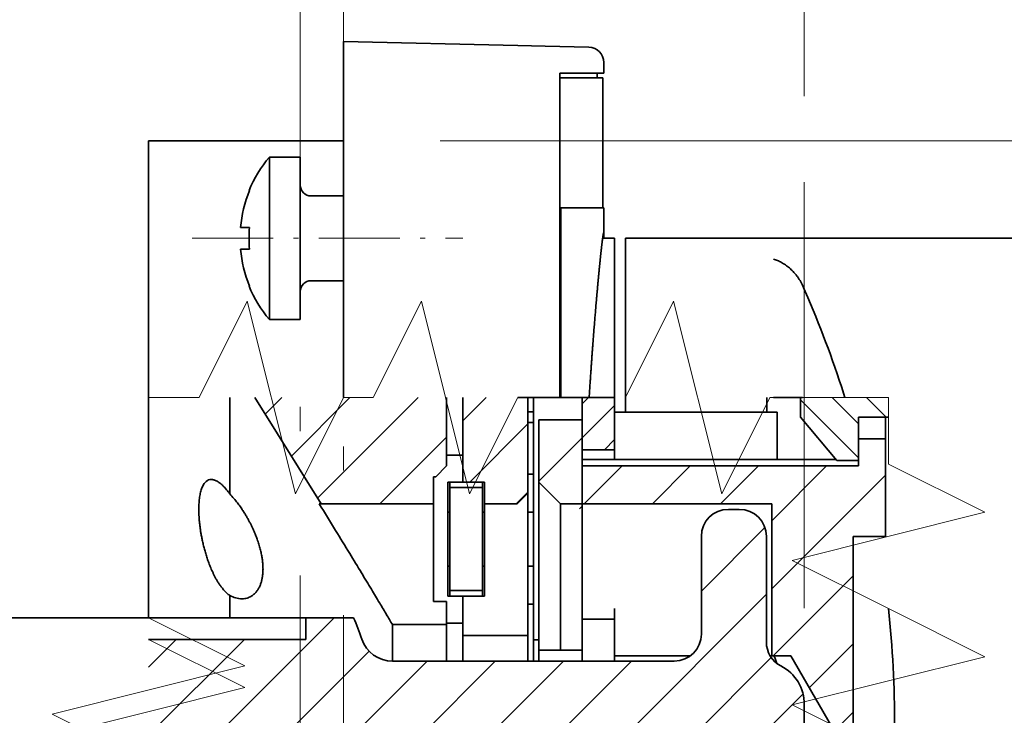
# Model space of a CAD drawing. Extents: x -1000000 to 1000000, y -1000000 to 1000000.
# Drawn here: x 236 to 256, y 111 to 126 of the extents above; entities that cross this region are included whole.
import ezdxf
from ezdxf.enums import TextEntityAlignment as Align

# ---------------------------------------------------------------- set-up
doc = ezdxf.new("R2010")
doc.units = 0
doc.linetypes.add('DASHDOT', pattern=[18.5, 12, -3, 0.5, -3])
doc.layers.get('0').update_dxf_attribs({"lineweight": 13})
doc.styles.get("Standard").update_dxf_attribs({"font": 'isocp.shx'})
doc.dimstyles.get("Standard").update_dxf_attribs({"dimtxt": 2.5, "dimasz": 2.5, "dimexe": 1.25, "dimexo": 0.625, "dimtad": 1, "dimcen": 2.5, "dimadec": 0, "dimazin": 0, "dimtfac": 1, "dimtmove": 0, "dimatfit": 0, "dimfxl": 1, "dimarcsym": 0})

# ---------------------------------------------------------------- blocks, each defined once
blk = doc.blocks.new('*D115')
at = {"color": 34, "lineweight": 13}
for p, q in [((216.656435, 115.435092), (216.656435, 142.586223)), ((216.656435, 140.586224), (252.037912, 140.586224))]:
    blk.add_line(p, q, dxfattribs=at)
at = {"color": 34, "lineweight": 13, "ltscale": 0.461017}
blk.add_line((252.037912, 124.145537), (252.037912, 142.586223), dxfattribs=at)
at = {"color": 34, "lineweight": 13, "ltscale": 0.221051}
blk.add_line((252.037912, 113.522592), (252.037912, 122.364647), dxfattribs=at)
at = {"color": 34, "lineweight": 13}
for points in [[(218.588285, 141.103858), (216.656435, 140.586224), (218.588285, 140.068582)], [(250.106062, 140.068582), (252.037912, 140.586224), (250.106062, 141.103858)]]:
    blk.add_lwpolyline(points, dxfattribs=at)
for s, p, p2 in [('53', (231.928585, 141.586227), (236.765755, 141.586227)), ('2.09', (228.343327, 137.086223), (238.517683, 137.086223)), ('"', (238.517683, 137.086223), (240.351013, 137.086223))]:
    blk.add_text(s, height=2.5, dxfattribs=at).set_placement(p, p2, align=Align.FIT)
blk = doc.blocks.new('*D118')
at = {"color": 7, "lineweight": 13, "ltscale": 0.418518}
blk.add_line((244.475411, 123.222593), (261.216124, 123.222593), dxfattribs=at)
at = {"color": 7, "lineweight": 13, "ltscale": 0.231902}
blk.add_line((264.650697, 123.222593), (273.92677, 123.222593), dxfattribs=at)
at = {"color": 7, "lineweight": 13}
for p, q in [((271.92677, 98.922593), (271.92677, 123.222593)), ((244.475411, 98.922593), (273.92677, 98.922593))]:
    blk.add_line(p, q, dxfattribs=at)
for points in [[(272.444412, 121.29074), (271.92677, 123.222593), (271.409136, 121.29074)], [(271.409136, 100.854444), (271.92677, 98.922593), (272.444412, 100.854444)]]:
    blk.add_lwpolyline(points, dxfattribs=at)
for s, p, p2 in [('"', (275.426767, 115.243099), (275.426767, 117.076436)), ('2.13', (275.426767, 105.06875), (275.426767, 115.243099)), ('54', (270.926767, 108.654004), (270.926767, 113.491182)), ('%%c', (270.926767, 105.154004), (270.926767, 107.654005)), ('Ø', (275.426767, 101.900163), (275.426767, 104.06875))]:
    blk.add_text(s, height=2.5, rotation=90.000003, dxfattribs=at).set_placement(p, p2, align=Align.FIT)
blk = doc.blocks.new('BLOCK82')
at = {"color": 7, "lineweight": 13, "ltscale": 0.061872}
for p, q in [((178.816299, 78.25), (180.566299, 80)), ((181.959, 78.25), (183.709, 80)), ((185.101685, 78.25), (186.851685, 80))]:
    blk.add_line(p, q, dxfattribs=at)
at = {"color": 7, "lineweight": 13, "ltscale": 0.089355}
blk.add_line((187.467041, 77.472656), (189.994385, 80), dxfattribs=at)
at = {"color": 7, "lineweight": 13, "ltscale": 0.185616}
blk.add_line((187.467041, 74.329956), (192.717041, 79.579956), dxfattribs=at)
at = {"color": 7, "lineweight": 13, "ltscale": 0.130364}
blk.add_line((187.529785, 71.25), (191.217041, 74.937256), dxfattribs=at)
at = {"color": 7, "lineweight": 13, "ltscale": 0.07152}
blk.add_line((189.194153, 69.771683), (191.217041, 71.794563), dxfattribs=at)
at = {"color": 7, "lineweight": 13, "ltscale": 0.052169}
blk.add_line((189.741486, 67.176308), (191.217041, 68.651863), dxfattribs=at)
at = {"color": 7, "lineweight": 13, "ltscale": 0.070711}
blk.add_line((190.45787, 64.75), (192.45787, 66.75), dxfattribs=at)
at = {"color": 7, "lineweight": 13, "ltscale": 0.097227}
blk.add_line((187.467041, 61.759171), (190.217041, 64.509171), dxfattribs=at)
at = {"color": 7, "lineweight": 13, "ltscale": 0.137304}
blk.add_line((187.467041, 58.61647), (191.350571, 62.5), dxfattribs=at)
at = {"color": 7, "lineweight": 13, "ltscale": 0.043267}
blk.add_line((191.493271, 59.5), (192.717041, 60.723774), dxfattribs=at)
at = {"color": 7, "lineweight": 13, "ltscale": 0.0963}
blk.add_line((187.493271, 55.5), (190.217041, 58.223774), dxfattribs=at)
at = {"color": 7, "lineweight": 13, "ltscale": 0.056502}
blk.add_line((178.717041, 56.151867), (180.31517, 57.75), dxfattribs=at)
at = {"color": 7, "lineweight": 13, "ltscale": 0.07955}
for p, q in [((181.20787, 55.5), (183.45787, 57.75)), ((184.350571, 55.5), (186.600571, 57.75))]:
    blk.add_line(p, q, dxfattribs=at)
at = {"color": 7, "lineweight": 13, "ltscale": 0.050491}
blk.add_line((190.623413, 55.487446), (192.051498, 56.915539), dxfattribs=at)
at = {"color": 7, "lineweight": 13, "ltscale": 0.033177}
blk.add_line((191.778656, 53.5), (192.717041, 54.438381), dxfattribs=at)
blk = doc.blocks.new('BLOCK83')
at = {"color": 7, "lineweight": 13, "ltscale": 0.103672}
blk.add_line((184.217041, 74.222656), (187.149323, 77.154938), dxfattribs=at)
at = {"color": 7, "lineweight": 13, "ltscale": 0.321025}
blk.add_line((178.137085, 65), (187.217041, 74.079956), dxfattribs=at)
at = {"color": 7, "lineweight": 13, "ltscale": 0.302778}
blk.add_line((158.717041, 64.436134), (167.280899, 73), dxfattribs=at)
at = {"color": 7, "lineweight": 13, "ltscale": 0.156312}
blk.add_line((158.717041, 67.578835), (163.138214, 72), dxfattribs=at)
at = {"color": 7, "lineweight": 13, "ltscale": 0.045201}
blk.add_line((158.717041, 70.721527), (159.995514, 72), dxfattribs=at)
at = {"color": 7, "lineweight": 13, "ltscale": 0.263943}
blk.add_line((161.423599, 64), (168.889023, 71.465424), dxfattribs=at)
at = {"color": 7, "lineweight": 13, "ltscale": 0.247487}
blk.add_line((164.566299, 64), (171.566299, 71), dxfattribs=at)
at = {"color": 7, "lineweight": 13, "ltscale": 0.282843}
blk.add_line((166.709, 63), (174.709, 71), dxfattribs=at)
at = {"color": 7, "lineweight": 13, "ltscale": 0.212132}
for p, q in [((171.851685, 65), (177.851685, 71)), ((174.994385, 65), (180.994385, 71))]:
    blk.add_line(p, q, dxfattribs=at)
at = {"color": 7, "lineweight": 13, "ltscale": 0.217959}
blk.add_line((181.279785, 65), (187.444611, 71.164825), dxfattribs=at)
at = {"color": 7, "lineweight": 13, "ltscale": 0.175351}
blk.add_line((183.947571, 64.525101), (188.907257, 69.484779), dxfattribs=at)
at = {"color": 7, "lineweight": 13, "ltscale": 0.162872}
blk.add_line((184.217041, 61.651867), (188.823776, 66.258591), dxfattribs=at)
at = {"color": 7, "lineweight": 13, "ltscale": 0.100802}
blk.add_line((184.365921, 58.658043), (187.217041, 61.509171), dxfattribs=at)
blk = doc.blocks.new('BLOCK84')
at = {"color": 7, "lineweight": 13, "ltscale": 0.042736}
blk.add_line((191.467041, 81.947578), (190.258286, 83.156342), dxfattribs=at)
at = {"color": 7, "lineweight": 13, "ltscale": 0.032044}
blk.add_line((192.735977, 82.25), (191.829636, 83.156342), dxfattribs=at)
at = {"color": 7, "lineweight": 13, "ltscale": 0.094688}
blk.add_line((191.467041, 80.376236), (188.788849, 83.054428), dxfattribs=at)
blk = doc.blocks.new('BLOCK85')
at = {"color": 7, "lineweight": 13, "ltscale": 0.010308}
blk.add_line((178.717041, 82.864792), (179.008591, 83.156342), dxfattribs=at)
at = {"color": 7, "lineweight": 13, "ltscale": 0.053033}
blk.add_line((178.717041, 81.293442), (180.217041, 82.793442), dxfattribs=at)
at = {"color": 7, "lineweight": 13, "ltscale": 0.016691}
blk.add_line((179.744949, 80.75), (180.217041, 81.222092), dxfattribs=at)
blk = doc.blocks.new('BLOCK86')
at = {"color": 7, "lineweight": 13, "ltscale": 0.027141}
blk.add_line((164.098785, 82.388664), (164.866455, 83.156342), dxfattribs=at)
at = {"color": 7, "lineweight": 13, "ltscale": 0.095523}
blk.add_line((165.307358, 80.454544), (168.009155, 83.156342), dxfattribs=at)
at = {"color": 7, "lineweight": 13, "ltscale": 0.163905}
blk.add_line((166.51593, 78.520424), (171.151855, 83.156342), dxfattribs=at)
at = {"color": 7, "lineweight": 13, "ltscale": 0.108853}
blk.add_line((169.388214, 78.25), (172.467041, 81.328835), dxfattribs=at)
blk = doc.blocks.new('BLOCK87')
at = {"color": 7, "lineweight": 13, "ltscale": 0.038096}
blk.add_line((173.217041, 82.078835), (174.294556, 83.156342), dxfattribs=at)
at = {"color": 7, "lineweight": 13, "ltscale": 0.094969}
blk.add_line((173.530899, 79.25), (176.217041, 81.936134), dxfattribs=at)
at = {"color": 7, "lineweight": 13, "ltscale": 0.019214}
blk.add_line((175.673599, 78.25), (176.217041, 78.793442), dxfattribs=at)
blk = doc.blocks.new('BLOCK92')
at = {"color": 7, "lineweight": 13, "ltscale": 0.070711}
blk.add_line((176.717041, 79.293442), (178.717041, 81.293442), dxfattribs=at)
at = {"color": 7, "lineweight": 13, "ltscale": 0.004345}
blk.add_line((178.594131, 78.02784), (178.717041, 78.150742), dxfattribs=at)

msp = doc.modelspace()

# ---------------------------------------------------------------- linework, layer by layer
at = {"color": 7, "linetype": 'DASHDOT', "lineweight": 13}
for p, q in [((241.5754, 83.6982), (241.5754, 134.6555)), ((242.4754, 82.8781), (242.4754, 133.927))]:
    msp.add_line(p, q, dxfattribs=at)
at = {"color": 7, "lineweight": 35, "ltscale": 0.090362}
msp.add_line((242.4754, 125.281), (246.089, 125.1984), dxfattribs=at)
at = {"color": 7, "lineweight": 35, "ltscale": 0.007873}
msp.add_line((242.4754, 124.9661), (242.4754, 125.281), dxfattribs=at)
at = {"color": 7, "lineweight": 35, "ltscale": 0.014183}
msp.add_line((246.089, 125.1984), (246.6561, 125.1855), dxfattribs=at)
at = {"color": 7, "lineweight": 35, "ltscale": 0.022793}
msp.add_line((246.6561, 125.1855), (247.5676, 125.1646), dxfattribs=at)
at = {"color": 7, "lineweight": 35, "ltscale": 0.176829}
msp.add_line((242.4754, 117.8929), (242.4754, 124.9661), dxfattribs=at)
at = {"color": 7, "lineweight": 35, "ltscale": 0.005625}
for p, q in [((247.8754, 124.6247), (247.8754, 124.8497)), ((246.3004, 115.9101), (246.3004, 115.6851)), ((250.6879, 115.5726), (250.4629, 115.5726)), ((247.4254, 113.292), (247.4254, 113.517)), ((246.5254, 112.6476), (246.5254, 112.4226)), ((247.4254, 112.6476), (247.4254, 112.4226))]:
    msp.add_line(p, q, dxfattribs=at)
at = {"color": 7, "lineweight": 35, "ltscale": 0.022847}
msp.add_line((246.9615, 124.6247), (247.8754, 124.6247), dxfattribs=at)
at = {"color": 7, "lineweight": 35, "ltscale": 0.168294}
msp.add_line((246.9615, 117.8929), (246.9615, 124.6247), dxfattribs=at)
at = {"color": 7, "lineweight": 35, "ltscale": 0.022284}
msp.add_line((247.8529, 124.5276), (246.9615, 124.5276), dxfattribs=at)
at = {"color": 7, "lineweight": 35, "ltscale": 0.002428}
msp.add_line((247.7404, 124.5276), (247.7404, 124.6247), dxfattribs=at)
at = {"color": 7, "lineweight": 35, "ltscale": 0.0675}
msp.add_line((247.8529, 121.8276), (247.8529, 124.5276), dxfattribs=at)
at = {"color": 7, "lineweight": 35, "ltscale": 0.133241}
msp.add_line((238.4254, 123.2226), (238.4254, 117.8929), dxfattribs=at)
at = {"color": 7, "lineweight": 35, "ltscale": 0.10125}
msp.add_line((242.4754, 123.2226), (238.4254, 123.2226), dxfattribs=at)
at = {"color": 7, "lineweight": 35, "ltscale": 0.062413}
for p, q in [((240.9343, 120.3886), (240.9343, 122.8851)), ((241.5754, 120.3886), (241.5754, 122.8851))]:
    msp.add_line(p, q, dxfattribs=at)
at = {"color": 7, "lineweight": 35, "ltscale": 0.016027}
for p, q in [((240.9343, 122.8851), (241.5754, 122.8851)), ((240.9343, 119.5101), (241.5754, 119.5101))]:
    msp.add_line(p, q, dxfattribs=at)
at = {"color": 7, "lineweight": 35, "ltscale": 0.000263}
for p, q in [((240.5105, 122.1876), (240.521, 122.1876)), ((240.5105, 120.2076), (240.521, 120.2076))]:
    msp.add_line(p, q, dxfattribs=at)
at = {"color": 7, "lineweight": 35, "ltscale": 0.016875}
for p, q in [((241.8004, 122.0773), (242.4754, 122.0773)), ((241.8004, 120.3178), (242.4754, 120.3178)), ((247.4254, 116.8101), (248.1004, 116.8101)), ((245.3554, 116.0226), (244.6804, 116.0226)), ((246.0754, 115.6851), (245.4004, 115.6851)), ((253.0504, 115.0101), (253.7254, 115.0101)), ((245.3554, 113.8851), (244.6804, 113.8851)), ((247.4254, 113.292), (248.1004, 113.292))]:
    msp.add_line(p, q, dxfattribs=at)
at = {"color": 7, "lineweight": 35, "ltscale": 0.000567}
msp.add_line((246.9803, 121.8276), (246.9576, 121.8276), dxfattribs=at)
at = {"color": 7, "lineweight": 35, "ltscale": 0.022378}
msp.add_line((247.8754, 121.8276), (246.9803, 121.8276), dxfattribs=at)
at = {"color": 7, "lineweight": 35, "ltscale": 0.098366}
msp.add_line((246.9803, 117.8929), (246.9803, 121.8276), dxfattribs=at)
at = {"color": 7, "lineweight": 35, "ltscale": 0.01393}
msp.add_line((247.8754, 121.2704), (247.8754, 121.8276), dxfattribs=at)
at = {"color": 7, "lineweight": 35, "ltscale": 0.004652}
msp.add_line((240.3349, 121.4226), (240.521, 121.4226), dxfattribs=at)
at = {"color": 7, "lineweight": 35, "ltscale": 0.001821}
msp.add_line((247.8738, 121.1976), (247.8754, 121.2704), dxfattribs=at)
at = {"color": 7, "linetype": 'DASHDOT', "lineweight": 13, "ltscale": 0.14051}
msp.add_line((239.3277, 121.1976), (244.9481, 121.1976), dxfattribs=at)
at = {"color": 7, "lineweight": 35, "ltscale": 0.000524}
msp.add_line((247.8511, 121.1976), (247.872, 121.1976), dxfattribs=at)
at = {"color": 7, "lineweight": 35, "ltscale": 0.00571}
msp.add_line((247.872, 121.1976), (248.1004, 121.1976), dxfattribs=at)
at = {"color": 7, "lineweight": 35, "ltscale": 0.030987}
for p, q in [((248.1004, 119.9581), (248.1004, 121.1976)), ((248.3254, 119.9581), (248.3254, 121.1976))]:
    msp.add_line(p, q, dxfattribs=at)
at = {"color": 7, "lineweight": 35, "ltscale": 0.326602}
msp.add_line((248.3254, 121.1976), (261.3895, 121.1976), dxfattribs=at)
at = {"color": 7, "lineweight": 35, "ltscale": 0.000577}
msp.add_line((240.3349, 120.9726), (240.358, 120.9726), dxfattribs=at)
at = {"color": 7, "lineweight": 35, "ltscale": 0.004075}
msp.add_line((240.358, 120.9726), (240.521, 120.9726), dxfattribs=at)
at = {"color": 7, "lineweight": 35, "ltscale": 0.021962}
for p, q in [((240.9343, 119.5101), (240.9343, 120.3886)), ((241.5754, 119.5101), (241.5754, 120.3886))]:
    msp.add_line(p, q, dxfattribs=at)
at = {"color": 7, "lineweight": 35, "ltscale": 0.051629}
for p, q in [((248.1004, 117.8929), (248.1004, 119.9581)), ((248.3254, 117.8929), (248.3254, 119.9581))]:
    msp.add_line(p, q, dxfattribs=at)
at = {"color": 7, "lineweight": 35, "ltscale": 0.020137}
msp.add_line((248.1004, 119.0303), (248.1004, 118.2248), dxfattribs=at)
at = {"color": 7, "lineweight": 35, "ltscale": 0.008297}
msp.add_line((248.1004, 117.8929), (248.1004, 118.2248), dxfattribs=at)
at = {"color": 7, "lineweight": 35, "ltscale": 0.005925}
msp.add_line((252.8801, 117.8929), (252.808, 118.1187), dxfattribs=at)
at = {"color": 7, "lineweight": 35, "ltscale": 0.114259}
msp.add_line((238.4254, 117.8929), (238.4254, 113.3226), dxfattribs=at)
at = {"color": 7, "lineweight": 35, "ltscale": 0.050044}
msp.add_line((240.1129, 117.8928), (240.1129, 115.891), dxfattribs=at)
at = {"color": 7, "lineweight": 35, "ltscale": 0.065086}
msp.add_line((240.6313, 117.8929), (242.011, 115.6851), dxfattribs=at)
at = {"color": 7, "lineweight": 35, "ltscale": 0.035509}
msp.add_line((244.6129, 117.8929), (244.6129, 116.4726), dxfattribs=at)
at = {"color": 7, "lineweight": 35, "ltscale": 0.043946}
msp.add_line((244.9504, 117.8929), (244.9504, 116.1351), dxfattribs=at)
at = {"color": 7, "lineweight": 35, "ltscale": 0.021814}
msp.add_line((246.089, 117.8929), (246.9615, 117.8929), dxfattribs=at)
at = {"color": 7, "lineweight": 35, "ltscale": 0.049571}
msp.add_line((246.3004, 117.8929), (246.3004, 115.9101), dxfattribs=at)
at = {"color": 7, "lineweight": 35, "ltscale": 0.095912}
msp.add_line((246.4129, 117.8929), (246.4129, 114.0565), dxfattribs=at)
at = {"color": 7, "lineweight": 35, "ltscale": 0.000469}
msp.add_line((246.9615, 117.8929), (246.9803, 117.8929), dxfattribs=at)
at = {"color": 7, "lineweight": 35, "ltscale": 0.014776}
msp.add_line((246.9803, 117.8929), (247.5713, 117.8929), dxfattribs=at)
at = {"color": 7, "lineweight": 35, "ltscale": 0.027071}
for p, q in [((247.4254, 117.8929), (247.4254, 116.8101)), ((248.1004, 117.8929), (248.1004, 116.8101))]:
    msp.add_line(p, q, dxfattribs=at)
at = {"color": 7, "lineweight": 35, "ltscale": 0.002721}
msp.add_line((247.4732, 117.8929), (247.5821, 117.8929), dxfattribs=at)
at = {"color": 7, "lineweight": 35, "ltscale": 0.012959}
msp.add_line((247.582, 117.8929), (248.1004, 117.8929), dxfattribs=at)
at = {"color": 7, "lineweight": 35, "ltscale": 0.007623}
msp.add_line((248.3254, 117.588), (248.3254, 117.8929), dxfattribs=at)
at = {"color": 7, "lineweight": 35, "ltscale": 0.007624}
msp.add_line((251.2631, 117.5879), (251.2631, 117.8929), dxfattribs=at)
at = {"color": 7, "lineweight": 35, "ltscale": 0.014948}
msp.add_line((251.3998, 117.8929), (251.9977, 117.8929), dxfattribs=at)
at = {"color": 7, "lineweight": 35, "ltscale": 0.010196}
msp.add_line((251.9577, 117.8929), (251.9577, 117.4851), dxfattribs=at)
at = {"color": 7, "lineweight": 13, "ltscale": 0.022061}
msp.add_line((251.9977, 117.8929), (252.8801, 117.8929), dxfattribs=at)
at = {"color": 7, "lineweight": 13, "ltscale": 0.022621}
msp.add_line((253.785, 117.8929), (252.8801, 117.8929), dxfattribs=at)
at = {"color": 7, "lineweight": 35, "ltscale": 0.002813}
for p, q in [((246.4129, 117.5976), (246.3004, 117.5976)), ((246.4129, 117.3726), (246.3004, 117.3726)), ((246.4129, 116.3038), (246.3004, 116.3038)), ((246.3004, 115.5163), (246.4129, 115.5163)), ((246.3004, 114.3913), (246.4129, 114.3913)), ((244.6804, 113.7726), (244.6804, 113.8851)), ((245.3554, 113.7726), (245.3554, 113.8851)), ((246.4129, 113.6038), (246.3004, 113.6038)), ((248.1004, 112.5351), (248.1004, 112.4226))]:
    msp.add_line(p, q, dxfattribs=at)
at = {"color": 7, "lineweight": 35, "ltscale": 0.084375}
msp.add_line((248.1004, 117.588), (251.4754, 117.588), dxfattribs=at)
at = {"color": 7, "lineweight": 35, "ltscale": 0.024544}
msp.add_line((251.4754, 116.6062), (251.4754, 117.588), dxfattribs=at)
at = {"color": 7, "lineweight": 35, "ltscale": 0.032344}
msp.add_line((246.5254, 116.1351), (246.5254, 117.4288), dxfattribs=at)
at = {"color": 7, "lineweight": 35, "ltscale": 0.0225}
for p, q in [((247.4254, 117.4288), (246.5254, 117.4288)), ((253.1629, 116.5851), (253.1629, 117.4851)), ((252.0379, 111.5226), (252.0379, 110.6226))]:
    msp.add_line(p, q, dxfattribs=at)
at = {"color": 7, "lineweight": 35, "ltscale": 0.043594}
msp.add_line((247.4254, 115.6851), (247.4254, 117.4288), dxfattribs=at)
at = {"color": 7, "lineweight": 35, "ltscale": 0.029372}
msp.add_line((252.7129, 116.5851), (251.9577, 117.4851), dxfattribs=at)
at = {"color": 7, "lineweight": 35, "ltscale": 0.015551}
msp.add_line((253.785, 117.4851), (253.1629, 117.4851), dxfattribs=at)
at = {"color": 7, "lineweight": 35, "ltscale": 0.01125}
for p, q in [((253.7254, 117.4851), (253.7254, 117.0351)), ((253.1629, 116.5851), (252.7129, 116.5851)), ((245.4004, 116.1351), (244.9504, 116.1351)), ((245.4004, 116.1351), (245.4004, 115.6851)), ((246.9754, 115.6851), (247.4254, 115.6851)), ((244.9504, 113.7726), (245.4004, 113.7726)), ((241.6879, 113.3226), (241.6879, 112.8726)), ((241.6879, 113.3226), (241.6879, 112.8726)), ((246.9754, 112.6476), (246.5254, 112.6476)), ((247.4254, 112.6476), (246.9754, 112.6476))]:
    msp.add_line(p, q, dxfattribs=at)
at = {"color": 7, "lineweight": 35, "ltscale": 0.014063}
for p, q in [((253.7254, 117.0351), (253.1629, 117.0351)), ((253.1629, 116.4726), (253.1629, 117.0351)), ((244.3429, 116.2476), (244.3429, 115.6851))]:
    msp.add_line(p, q, dxfattribs=at)
at = {"color": 7, "lineweight": 35, "ltscale": 0.050625}
for p, q in [((253.7254, 117.0351), (253.7254, 115.0101)), ((244.3429, 115.6851), (244.3429, 113.6601)), ((249.9004, 112.9851), (249.9004, 115.0101))]:
    msp.add_line(p, q, dxfattribs=at)
at = {"color": 7, "lineweight": 35, "ltscale": 0.005109}
msp.add_line((247.4254, 116.6057), (247.4254, 116.8101), dxfattribs=at)
at = {"color": 7, "lineweight": 35, "ltscale": 0.00512}
msp.add_line((248.1004, 116.6053), (248.1004, 116.8101), dxfattribs=at)
at = {"color": 7, "lineweight": 35, "ltscale": 0.008438}
for p, q in [((244.9504, 116.6976), (244.6129, 116.6976)), ((244.9504, 113.2101), (244.6129, 113.2101))]:
    msp.add_line(p, q, dxfattribs=at)
at = {"color": 7, "lineweight": 35, "ltscale": 0.003328}
msp.add_line((247.4254, 116.4726), (247.4254, 116.6057), dxfattribs=at)
at = {"color": 7, "lineweight": 35, "ltscale": 0.131836}
msp.add_line((247.4254, 116.6057), (252.6988, 116.6057), dxfattribs=at)
at = {"color": 7, "lineweight": 35, "ltscale": 2.1e-05}
msp.add_line((251.4748, 116.6057), (251.4754, 116.6062), dxfattribs=at)
at = {"color": 7, "lineweight": 35, "ltscale": 1.2e-05}
msp.add_line((251.4754, 116.6058), (251.4754, 116.6062), dxfattribs=at)
at = {"color": 7, "lineweight": 35, "ltscale": 0.007955}
for p, q in [((244.3879, 116.2476), (244.6129, 116.4726)), ((246.0754, 115.6851), (246.3004, 115.9101))]:
    msp.add_line(p, q, dxfattribs=at)
at = {"color": 7, "lineweight": 35, "ltscale": 0.143438}
msp.add_line((253.1629, 116.4726), (247.4254, 116.4726), dxfattribs=at)
at = {"color": 7, "lineweight": 35, "ltscale": 0.019688}
msp.add_line((247.4254, 116.4726), (247.4254, 115.6851), dxfattribs=at)
at = {"color": 7, "lineweight": 35, "ltscale": 0.001125}
for p, q in [((244.3429, 116.2476), (244.3879, 116.2476)), ((244.6354, 115.5163), (244.6804, 115.5163)), ((245.3554, 115.5163), (245.4004, 115.5163)), ((244.6354, 114.3913), (244.6804, 114.3913)), ((245.3554, 114.3913), (245.4004, 114.3913))]:
    msp.add_line(p, q, dxfattribs=at)
at = {"color": 7, "lineweight": 35, "ltscale": 0.059062}
msp.add_line((244.6354, 113.7726), (244.6354, 116.1351), dxfattribs=at)
at = {"color": 7, "lineweight": 35, "ltscale": 0.007875}
for p, q in [((244.9504, 116.1351), (244.6354, 116.1351)), ((244.9504, 113.7726), (244.6354, 113.7726))]:
    msp.add_line(p, q, dxfattribs=at)
at = {"color": 7, "lineweight": 35, "ltscale": 0.002812}
for p, q in [((244.6804, 116.0226), (244.6804, 116.1351)), ((245.3554, 116.0226), (245.3554, 116.1351)), ((246.4129, 112.8651), (246.5254, 112.8651))]:
    msp.add_line(p, q, dxfattribs=at)
at = {"color": 7, "lineweight": 35, "ltscale": 0.087188}
msp.add_line((246.5254, 116.1351), (246.5254, 112.6476), dxfattribs=at)
at = {"color": 7, "lineweight": 35, "ltscale": 0.01591}
msp.add_line((246.9754, 115.6851), (246.5254, 116.1351), dxfattribs=at)
at = {"color": 7, "lineweight": 35, "ltscale": 0.053438}
for p, q in [((244.6804, 116.0226), (244.6804, 113.8851)), ((245.3554, 116.0226), (245.3554, 113.8851))]:
    msp.add_line(p, q, dxfattribs=at)
at = {"color": 7, "lineweight": 35, "ltscale": 0.001043}
msp.add_line((241.9692, 115.6851), (242.011, 115.6851), dxfattribs=at)
at = {"color": 7, "lineweight": 35, "ltscale": 0.058299}
msp.add_line((242.011, 115.6851), (244.3429, 115.6851), dxfattribs=at)
at = {"color": 7, "lineweight": 35, "ltscale": 0.047813}
msp.add_line((245.4004, 115.6851), (245.4004, 113.7726), dxfattribs=at)
at = {"color": 7, "lineweight": 35, "ltscale": 0.068334}
msp.add_line((246.3004, 115.6851), (246.3004, 112.9517), dxfattribs=at)
at = {"color": 7, "lineweight": 35, "ltscale": 0.075938}
for p, q in [((246.9754, 115.6851), (246.9754, 112.6476)), ((247.4254, 115.6851), (247.4254, 112.6476))]:
    msp.add_line(p, q, dxfattribs=at)
at = {"color": 7, "lineweight": 35, "ltscale": 0.098437}
msp.add_line((251.3629, 115.6851), (247.4254, 115.6851), dxfattribs=at)
at = {"color": 7, "lineweight": 35, "ltscale": 0.054203}
msp.add_line((247.4254, 115.6851), (247.4254, 113.517), dxfattribs=at)
at = {"color": 7, "lineweight": 35, "ltscale": 0.07875}
msp.add_line((251.3629, 112.5351), (251.3629, 115.6851), dxfattribs=at)
at = {"color": 7, "lineweight": 35, "ltscale": 0.054752}
msp.add_line((251.2504, 112.82), (251.2504, 115.0101), dxfattribs=at)
at = {"color": 7, "lineweight": 35, "ltscale": 0.1125}
msp.add_line((253.0504, 115.0101), (253.0504, 110.5101), dxfattribs=at)
at = {"color": 7, "lineweight": 35, "ltscale": 0.018714}
msp.add_line((246.4129, 113.3079), (246.4129, 114.0565), dxfattribs=at)
at = {"color": 7, "lineweight": 35, "ltscale": 0.011534}
msp.add_line((240.1129, 113.7839), (240.1129, 113.3226), dxfattribs=at)
at = {"color": 7, "lineweight": 35, "ltscale": 0.00675}
msp.add_line((244.6129, 113.6601), (244.3429, 113.6601), dxfattribs=at)
at = {"color": 7, "lineweight": 35, "ltscale": 0.011995}
msp.add_line((244.6129, 113.1803), (244.6129, 113.6601), dxfattribs=at)
at = {"color": 7, "lineweight": 35, "ltscale": 0.020522}
msp.add_line((244.9504, 113.7726), (244.9504, 112.9517), dxfattribs=at)
at = {"color": 7, "lineweight": 35, "ltscale": 0.024547}
msp.add_line((248.1004, 112.5351), (248.1004, 113.517), dxfattribs=at)
at = {"color": 7, "lineweight": 35, "ltscale": 0.378287}
msp.add_line((223.2939, 113.3226), (238.4254, 113.3226), dxfattribs=at)
at = {"color": 7, "lineweight": 35, "ltscale": 0.081563}
for p, q in [((238.4254, 113.3226), (241.6879, 113.3226)), ((238.4254, 112.8726), (241.6879, 112.8726)), ((238.4254, 112.8726), (241.6879, 112.8726))]:
    msp.add_line(p, q, dxfattribs=at)
at = {"color": 7, "lineweight": 35, "ltscale": 0.024822}
msp.add_line((242.6808, 113.3226), (241.6879, 113.3226), dxfattribs=at)
at = {"color": 7, "lineweight": 35, "ltscale": 0.01107}
msp.add_line((246.4129, 113.3079), (246.4129, 112.8651), dxfattribs=at)
at = {"color": 7, "lineweight": 35, "ltscale": 0.021735}
msp.add_line((247.4254, 113.292), (247.4254, 112.4226), dxfattribs=at)
at = {"color": 7, "lineweight": 35, "ltscale": 0.018942}
for p, q in [((243.4872, 113.1803), (243.4872, 112.4226)), ((244.6129, 113.1803), (244.6129, 112.4226))]:
    msp.add_line(p, q, dxfattribs=at)
at = {"color": 7, "lineweight": 35, "ltscale": 0.028143}
msp.add_line((244.6129, 113.1803), (243.4872, 113.1803), dxfattribs=at)
at = {"color": 7, "lineweight": 35, "ltscale": 0.03375}
msp.add_line((246.3004, 112.9517), (244.9504, 112.9517), dxfattribs=at)
at = {"color": 7, "lineweight": 35, "ltscale": 0.013228}
for p, q in [((244.9504, 112.9517), (244.9504, 112.4226)), ((246.3004, 112.4226), (246.3004, 112.9517))]:
    msp.add_line(p, q, dxfattribs=at)
at = {"color": 7, "lineweight": 35, "ltscale": 0.011062}
msp.add_line((246.4129, 112.8651), (246.4129, 112.4226), dxfattribs=at)
at = {"color": 7, "lineweight": 35, "ltscale": 0.14617}
msp.add_line((243.4911, 112.4226), (249.3379, 112.4226), dxfattribs=at)
at = {"color": 7, "lineweight": 35, "ltscale": 0.039375}
msp.add_line((248.1004, 112.5351), (249.6754, 112.5351), dxfattribs=at)
at = {"color": 7, "lineweight": 35, "ltscale": 0.000869}
msp.add_line((251.3629, 112.5351), (251.3281, 112.5351), dxfattribs=at)
at = {"color": 7, "lineweight": 35, "ltscale": 0.009828}
msp.add_line((251.756, 112.5351), (251.3629, 112.5351), dxfattribs=at)
at = {"color": 7, "lineweight": 35, "ltscale": 0.042219}
msp.add_line((252.6004, 111.0726), (251.756, 112.5351), dxfattribs=at)
at = {"color": 7, "lineweight": 13}
for points in [[(238.4254, 117.8929), (239.4754, 117.8929), (240.4754, 119.8929), (241.4754, 115.8929), (242.4754, 117.8929)], [(242.4754, 117.8929), (243.089, 117.8929), (244.089, 119.8929), (245.089, 115.8929), (246.089, 117.8929)], [(251.3998, 117.8929), (251.3254, 117.8929), (250.3254, 115.8929), (249.3254, 119.8929), (248.3254, 117.8929)], [(253.785, 117.8929), (253.785, 116.5134), (255.785, 115.5134), (251.785, 114.5134), (253.785, 113.5134)], [(253.785, 108.6318), (253.785, 110.5134), (251.785, 111.5134), (255.785, 112.5134), (253.785, 113.5134)], [(238.4254, 108.8226), (238.4254, 110.3226), (236.4254, 111.3226), (240.4254, 112.3226), (238.4254, 113.3226)], [(238.4254, 109.2726), (238.4254, 109.8726), (236.4254, 110.8726), (240.4254, 111.8726), (238.4254, 112.8726)]]:
    msp.add_lwpolyline(points, dxfattribs=at)
at = {"color": 7, "lineweight": 35}
for centre, radius, start, end in [((247.5604, 124.8497), 0.315, 360, 448.69061), ((242.9254, 121.1976), 2.61, 139.71788, 157.70903), ((241.8004, 122.3023), 0.225, 180, 270), ((242.9254, 121.1976), 2.6003, 157.62116, 175.03601), ((242.9262, 121.1976), 2.4158, 174.65587, 185.34413), ((242.9254, 121.1976), 2.6002, 184.96368, 202.37883), ((242.9254, 121.1976), 2.61, 202.29097, 220.28212), ((241.8004, 120.0928), 0.225, 90, 180), ((251.242, 119.8892), 0.8275, 24.05216, 28.37019), ((232.4128, 111.4886), 21.4458, 18.00827, 24.04416), ((250.4629, 115.0101), 0.5625, 90, 180), ((250.6879, 115.0101), 0.5625, 0, 90), ((240.3774, 114.2609), 0.5451, 240.98854, 268.51414), ((230.6731, 111.0726), 23.2404, 353.97147, 366.02856), ((237.5254, 111.0726), 5.625, 18.74934, 23.57819), ((243.4911, 113.0976), 0.675, 198.74938, 269.99994), ((249.3379, 112.9851), 0.5625, 270, 360), ((251.8129, 112.82), 0.5625, 180, 242.51357), ((243.8104, 109.4308), 8.2057, 21.01781, 22.22866), ((251.1379, 111.5226), 0.9, 359.99999, 422.51357)]:
    msp.add_arc(centre, radius, start, end, dxfattribs=at)
msp.add_ellipse((240.1745, 114.4477), major_axis=(0.4903, -1.7377), ratio=0.293269, start_param=3.0590403, end_param=3.4789518, dxfattribs=at)
for points, degree, knots in [([(247.5713, 117.8929), (247.594, 118.2485), (247.6182, 118.6039), (247.6441, 118.9592), (247.6834, 119.4639), (247.7266, 119.9682), (247.7398, 120.1176), (247.7611, 120.3505), (247.7836, 120.5833), (247.7919, 120.6668), (247.8046, 120.7919), (247.8179, 120.9168), (247.8225, 120.9583), (247.8304, 121.0296), (247.8388, 121.1009), (247.8424, 121.1307), (247.8475, 121.171), (247.853, 121.2112), (247.8544, 121.2217), (247.857, 121.2397), (247.8598, 121.2576), (247.861, 121.2651), (247.863, 121.2771), (247.8653, 121.2891), (247.8662, 121.2937), (247.8675, 121.2993), (247.8691, 121.3049), (247.8695, 121.306), (247.8701, 121.3076), (247.8709, 121.3091), (247.8711, 121.3095), (247.8715, 121.3101), (247.872, 121.3101)], 5, [0, 0, 0, 0, 0, 0, 3.9583228, 3.9583228, 3.9583228, 5.6243096, 5.6243096, 5.6243096, 6.5570503, 6.5570503, 6.5570503, 7.0206842, 7.0206842, 7.0206842, 7.3543803, 7.3543803, 7.3543803, 7.4718517, 7.4718517, 7.4718517, 7.5561811, 7.5561811, 7.5561811, 7.6073295, 7.6073295, 7.6073295, 7.6205705, 7.6205705, 7.6205705, 7.6262951, 7.6262951, 7.6262951, 7.6262951, 7.6262951, 7.6262951]), ([(247.872, 121.3101), (247.8722, 121.3101), (247.8727, 121.3098), (247.8734, 121.3083), (247.8741, 121.305), (247.8747, 121.2995), (247.8751, 121.2917), (247.8754, 121.2818), (247.8754, 121.2744), (247.8754, 121.2704)], 3, [0, 0, 0, 0, 0.001347167, 0.003485236, 0.011070686, 0.023409567, 0.040593978, 0.0626526, 0.089595436, 0.089595436, 0.089595436, 0.089595436]), ([(251.9702, 120.2824), (251.9609, 120.2995), (251.9417, 120.3328), (251.9103, 120.3807), (251.877, 120.4261), (251.842, 120.469), (251.8056, 120.5093), (251.768, 120.5469), (251.7294, 120.582), (251.6899, 120.6144), (251.6497, 120.6441), (251.609, 120.6712), (251.5678, 120.6958), (251.5262, 120.7177), (251.4843, 120.7369), (251.4423, 120.7535), (251.414, 120.7629), (251.3998, 120.7672)], 3, [0, 0, 0, 0, 0.1291143, 0.2563665, 0.3815561, 0.5045275, 0.6251698, 0.7434144, 0.8592323, 0.9726308, 1.0836502, 1.1923605, 1.2988533, 1.4032142, 1.505529, 1.605894, 1.7044192, 1.7044192, 1.7044192, 1.7044192]), ([(239.7279, 116.1913), (239.7365, 116.1913), (239.7547, 116.19), (239.7834, 116.1838), (239.8149, 116.1725), (239.85, 116.1552), (239.8896, 116.1299), (239.9352, 116.0941), (239.9885, 116.0438), (240.0497, 115.9754), (240.0911, 115.9214), (240.1129, 115.891)], 3, [0, 0, 0, 0, 0.0575005, 0.121585, 0.1947037, 0.2800285, 0.3820851, 0.5075658, 0.6661496, 0.8695827, 1.1190667, 1.1190667, 1.1190667, 1.1190667]), ([(239.5361, 114.9538), (239.5305, 114.9809), (239.5202, 115.0344), (239.5068, 115.1139), (239.4955, 115.1916), (239.4862, 115.2674), (239.479, 115.3413), (239.4737, 115.4131), (239.4702, 115.4829), (239.4687, 115.5504), (239.4691, 115.6157), (239.4713, 115.6785), (239.4754, 115.7389), (239.4814, 115.7966), (239.4894, 115.8515), (239.4994, 115.9034), (239.5115, 115.9521), (239.5257, 115.9975), (239.537, 116.0262), (239.5431, 116.0399)], 3, [0, 0, 0, 0, 0.1839807, 0.3632103, 0.5376997, 0.7074165, 0.872343, 1.0324231, 1.1875766, 1.3377166, 1.4827449, 1.6225483, 1.7569968, 1.8859434, 2.009226, 2.1267014, 2.2382727, 2.3438923, 2.4435793, 2.4435793, 2.4435793, 2.4435793]), ([(240.6804, 114.9538), (240.6752, 114.9684), (240.6642, 114.998), (240.6466, 115.043), (240.6275, 115.0895), (240.6065, 115.1377), (240.5836, 115.1878), (240.5585, 115.24), (240.5307, 115.2948), (240.5, 115.3524), (240.4656, 115.4133), (240.4268, 115.4785), (240.3823, 115.5486), (240.3305, 115.625), (240.2693, 115.7088), (240.1968, 115.7993), (240.1424, 115.8602), (240.1129, 115.891)], 3, [0, 0, 0, 0, 0.1032024, 0.2104081, 0.3220355, 0.4385944, 0.5607228, 0.6891989, 0.8250714, 0.9696237, 1.1244292, 1.2918313, 1.4749542, 1.6781142, 1.9069214, 2.1665552, 2.4509209, 2.4509209, 2.4509209, 2.4509209]), ([(243.4872, 113.1803), (243.4471, 113.2487), (243.3594, 113.3978), (243.2141, 113.642), (243.0406, 113.9312), (242.833, 114.2746), (242.5854, 114.6813), (242.2932, 115.1587), (242.0825, 115.5012), (241.9692, 115.6851)], 3, [0, 0, 0, 0, 0.5288712, 1.1528985, 1.8944401, 2.7775628, 3.8278964, 5.0689282, 6.5087213, 6.5087213, 6.5087213, 6.5087213]), ([(239.5361, 114.9538), (239.5391, 114.9389), (239.5455, 114.9089), (239.5557, 114.8637), (239.5666, 114.818), (239.5783, 114.7718), (239.5908, 114.7251), (239.6042, 114.6778), (239.6185, 114.63), (239.6337, 114.5817), (239.65, 114.5329), (239.6675, 114.4835), (239.6861, 114.4335), (239.7061, 114.3829), (239.7276, 114.3316), (239.7507, 114.2796), (239.7758, 114.2268), (239.803, 114.1732), (239.833, 114.1186), (239.8661, 114.0628), (239.9034, 114.0058), (239.9457, 113.9476), (239.9944, 113.889), (240.0497, 113.8328), (240.0911, 113.7991), (240.1129, 113.7839)], 3, [0, 0, 0, 0, 0.1015012, 0.2044586, 0.3088945, 0.4148324, 0.5223109, 0.6313984, 0.7421832, 0.8547366, 0.9691372, 1.0855055, 1.2040006, 1.3248092, 1.448213, 1.5745543, 1.7041817, 1.8376091, 1.9756532, 2.1193425, 2.2698453, 2.4292855, 2.5990884, 2.7775574, 2.9541558, 2.9541558, 2.9541558, 2.9541558]), ([(240.6804, 114.9538), (240.6869, 114.9359), (240.6991, 114.9005), (240.716, 114.8482), (240.731, 114.7975), (240.7443, 114.7484), (240.756, 114.7007), (240.7662, 114.6542), (240.7751, 114.609), (240.7825, 114.5648), (240.7887, 114.5217), (240.7936, 114.4796), (240.7973, 114.4385), (240.7998, 114.3982), (240.801, 114.3588), (240.8011, 114.3202), (240.8, 114.2824), (240.7977, 114.2454), (240.7942, 114.2091), (240.7894, 114.1735), (240.7834, 114.1386), (240.7762, 114.1045), (240.7675, 114.0711), (240.7575, 114.0384), (240.7459, 114.0065), (240.7328, 113.9753), (240.7181, 113.945), (240.7015, 113.9156), (240.6829, 113.8871), (240.6622, 113.8597), (240.639, 113.8335), (240.6131, 113.8087), (240.5839, 113.7855), (240.551, 113.7643), (240.5136, 113.7455), (240.4704, 113.73), (240.4197, 113.7189), (240.3831, 113.7163), (240.3633, 113.7163)], 3, [0, 0, 0, 0, 0.127298, 0.2492862, 0.3665304, 0.4795138, 0.5886322, 0.694222, 0.796584, 0.8959736, 0.9926157, 1.0867204, 1.17848, 1.2680596, 1.3556187, 1.4413127, 1.5252927, 1.6077053, 1.6886927, 1.7683926, 1.8469389, 1.9244624, 2.0010978, 2.0770009, 2.1523336, 2.2272793, 2.3020648, 2.3769654, 2.4522857, 2.5284073, 2.6058325, 2.6852113, 2.7674524, 2.8537562, 2.9458112, 3.046236, 3.1589074, 3.2903674, 3.2903674, 3.2903674, 3.2903674])]:
    msp.add_open_spline(points, degree=degree, knots=knots, dxfattribs=at)

# ---------------------------------------------------------------- block references
at = {"lineweight": 0, "xscale": 0.45, "yscale": 0.45, "zscale": 0.45}
for name in ['BLOCK86', 'BLOCK87', 'BLOCK85', 'BLOCK84', 'BLOCK92', 'BLOCK82', 'BLOCK83']:
    msp.add_blockref(name, (167.0027, 80.4726), dxfattribs=at)

# ---------------------------------------------------------------- dimensions: what is measured, and where the dimension line sits
at = {"color": 0, "lineweight": 0}
for base, p1, p2, angle, text, picture, middle, dimtype in [((216.6564, 140.5862), (252.0379, 111.5226), (216.6564, 113.4351), 179.99905, '53', '*D115', (234.3472, 140.5862), 160), ((271.9268, 123.2226), (242.4754, 98.9226), (242.4754, 123.2226), 90, '%%c<>', '*D118', (271.9268, 109.4883), 161)]:
    dim = msp.add_linear_dim(base=base, p1=p1, p2=p2, angle=angle, text=text, dimstyle='STANDARD', override={"dimlfac": 2.222222}, dxfattribs=at)
    dim.commit()
    dim.dimension.update_dxf_attribs({"geometry": picture, "text_midpoint": middle, "dimtype": dimtype, "oblique_angle": 89.99952})

doc.saveas('drawing.dxf')
